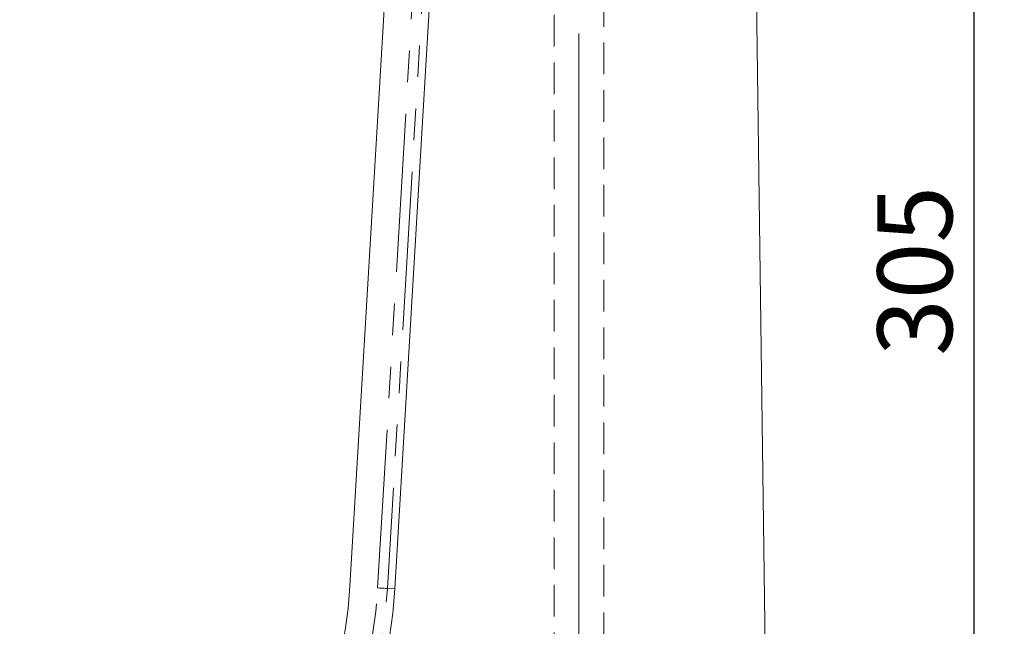
# Model space of a CAD drawing. Units: millimetres. Extents: x 0 to 507, y -3 to 297.
# Drawn here: x 341 to 380, y 214 to 238 of the extents above; entities that cross this region are included whole.
import ezdxf

# ---------------------------------------------------------------- set-up
doc = ezdxf.new("R2010")
doc.units = ezdxf.units.MM
doc.linetypes.add('HIDDEN', pattern=[1.905, 1.27, -0.635])
doc.linetypes.add('PHANTOM', pattern=[12.7, 6.35, -1.27, 1.27, -1.27, 1.27, -1.27])
doc.layers.add('FORMAT', color=7, linetype='Continuous')
doc.styles.add('SLDTEXTSTYLE3', font='TXT', dxfattribs={"width": 0.75})
doc.dimstyles.new('SLDDIMSTYLE0', dxfattribs={"dimtxt": 3, "dimasz": 3, "dimexe": 0, "dimexo": 0.0625, "dimgap": 0.75, "dimtad": 2, "dimlfac": 5, "dimrnd": 1e-09, "dimzin": 12, "dimdsep": 46, "dimtxsty": 'SLDTEXTSTYLE3', "dimsah": 1, "dimcen": 0.09, "dimadec": 0, "dimazin": 3, "dimtfac": 1, "dimtofl": 0, "dimtmove": 0, "dimatfit": 3, "dimfxl": 0, "dimfrac": 2, "dimtolj": 1, "dimtzin": 12, "dimarcsym": 0})
doc.dimstyles.new('SLDDIMSTYLE1', dxfattribs={"dimtxt": 3, "dimasz": 3, "dimexe": 0, "dimexo": 0.0625, "dimgap": 0.75, "dimtad": 2, "dimdec": 0, "dimlfac": 5, "dimrnd": 1e-09, "dimzin": 12, "dimdsep": 46, "dimtxsty": 'SLDTEXTSTYLE3', "dimsah": 1, "dimcen": 0.09, "dimadec": 0, "dimazin": 3, "dimtfac": 1, "dimtofl": 0, "dimtmove": 0, "dimatfit": 3, "dimfxl": 0, "dimfrac": 2, "dimtolj": 1, "dimtzin": 12, "dimarcsym": 0})

# ---------------------------------------------------------------- blocks, each defined once
blk = doc.blocks.new('_D_8')
at = {"layer": 'FORMAT'}
for p, q in [((368.167, 259.538), (379.76, 259.538)), ((378.76, 259.538), (378.76, 198.544)), ((335.779, 198.544), (379.76, 198.544))]:
    blk.add_line(p, q, dxfattribs=at)
for points in [[(378.76, 259.538), (378.01, 256.538), (379.51, 256.538)], [(378.76, 198.544), (379.51, 201.544), (378.01, 201.544)]]:
    blk.add_solid(points, dxfattribs=at)
at = {"layer": 'FORMAT', "insert": (374.893, 224.724, 101.02), "char_height": 3, "attachment_point": 1, "rotation": 90, "style": 'SLDTEXTSTYLE3'}
blk.add_mtext('305', dxfattribs=at)
blk = doc.blocks.new('_D_10')
at = {"layer": 'FORMAT'}
for p, q in [((368.781, 266.544), (386.445, 266.544)), ((385.445, 184.544), (385.445, 266.544)), ((370.779, 184.544), (386.445, 184.544))]:
    blk.add_line(p, q, dxfattribs=at)
for points in [[(385.445, 266.544), (384.695, 263.544), (386.195, 263.544)], [(385.445, 184.544), (386.195, 187.544), (384.695, 187.544)]]:
    blk.add_solid(points, dxfattribs=at)
at = {"layer": 'FORMAT', "insert": (381.577, 224.724, 101.02), "char_height": 3, "attachment_point": 1, "rotation": 90, "style": 'SLDTEXTSTYLE3'}
blk.add_mtext('410', dxfattribs=at)

msp = doc.modelspace()

# ---------------------------------------------------------------- linework, layer by layer
at = {"color": 7, "linetype": 'Continuous', "lineweight": 15}
for p, q in [((370.5243, 203.3439), (369.8677, 251.8815)), ((355.5219, 245.4862), (353.7473, 215.4811)), ((355.5441, 215.3748), (357.2733, 244.6102))]:
    msp.add_line(p, q, dxfattribs=at)
at = {"color": 7, "linetype": 'HIDDEN', "lineweight": 0}
for p, q in [((361.9287, 251.7324), (361.9287, 201.7324)), ((363.9287, 201.7324), (363.9287, 251.7324))]:
    msp.add_line(p, q, dxfattribs=at)
at = {"color": 8, "linetype": 'PHANTOM', "lineweight": 0}
for p, q in [((354.857, 215.4155), (356.6081, 245.0209)), ((356.9888, 244.7858), (355.2503, 215.3922)), ((355.2503, 215.3922), (355.5441, 215.3748))]:
    msp.add_line(p, q, dxfattribs=at)
at = {"color": 8, "linetype": 'PHANTOM', "lineweight": 0, "flags": 128}
msp.add_lwpolyline([(354.857, 215.4155), (354.9264, 215.4114), (354.9936, 215.4074), (355.0567, 215.4037), (355.1137, 215.4003), (355.1629, 215.3974), (355.2028, 215.395), (355.2322, 215.3933), (355.2503, 215.3922)], dxfattribs=at)
at = {"color": 7, "linetype": 'Continuous', "lineweight": 15}
for radius in [19.8, 18]:
    msp.add_arc((335.7787, 216.5439), radius, 183.38489, 356.61511, dxfattribs=at)
at = {"color": 8, "linetype": 'PHANTOM', "lineweight": 0}
for radius in [19.5056, 19.1117]:
    msp.add_arc((335.7787, 216.5439), radius, 183.38489, 356.61511, dxfattribs=at)
at = {"layer": 'FORMAT', "lineweight": 0}
msp.add_line((362.9287, 201.7324), (362.9287, 237.6607), dxfattribs=at)

# ---------------------------------------------------------------- dimensions: what is measured, and where the dimension line sits
at = {"layer": 'FORMAT'}
for base, p1, p2, dimstyle, picture, middle in [((385.4447, 266.544), (370.7787, 184.5439), (368.7815, 266.544), 'SLDDIMSTYLE0', '_D_10', (385.4447, 229.2673)), ((378.7599, 198.5439), (368.1667, 259.5383), (335.7787, 198.5439), 'SLDDIMSTYLE1', '_D_8', (378.7599, 229.2673))]:
    dim = msp.add_linear_dim(base=base, p1=p1, p2=p2, angle=90, dimstyle=dimstyle, dxfattribs=at)
    dim.commit()
    dim.dimension.update_dxf_attribs({"geometry": picture, "text_midpoint": middle, "dimtype": 160})

doc.saveas('drawing.dxf')
